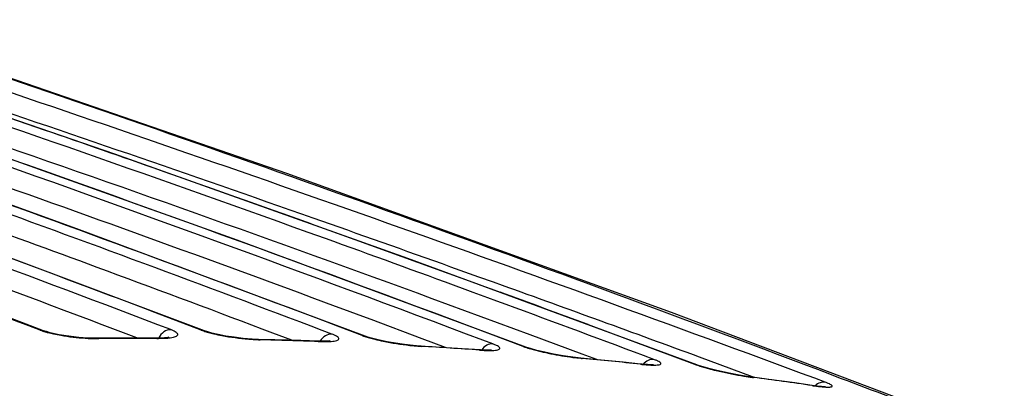
# Model space of a CAD drawing. Units: inches. Extents: x -86 to 67, y 2 to 68.
# Drawn here: x -73 to -71, y 28 to 28 of the extents above; entities that cross this region are included whole.
import ezdxf

# ---------------------------------------------------------------- set-up
doc = ezdxf.new("R2010")
doc.units = ezdxf.units.IN
doc.header["$LTSCALE"] = 1.21
doc.header["$MEASUREMENT"] = 0
doc.layers.add('02___PRT_ALL_AXES', color=7, linetype='CONTINUOUS')

msp = doc.modelspace()

# ---------------------------------------------------------------- linework, layer by layer
at = {"layer": '02___PRT_ALL_AXES', "color": 7, "linetype": 'Continuous'}
for p, q in [((-72.4606, 28.0502), (-73.2887, 28.3353)), ((-72.8396, 28.0926), (-73.4669, 28.3073)), ((-72.923, 27.9285), (-73.5684, 28.1594)), ((-72.5699, 27.9036), (-73.2153, 28.1337)), ((-72.1942, 27.8634), (-72.8396, 28.0926)), ((-72.9963, 27.7043), (-73.6301, 27.942)), ((-72.6421, 27.7043), (-73.2764, 27.9413)), ((-72.4066, 27.9392), (-72.3105, 27.9048)), ((-72.2881, 27.6924), (-72.923, 27.9285)), ((-71.9342, 27.6684), (-72.5699, 27.9036)), ((-72.3105, 27.9048), (-72.104, 27.8302)), ((-71.5576, 27.6293), (-72.1942, 27.8634)), ((-72.104, 27.8302), (-72.0428, 27.8079)), ((-72.0377, 27.8224), (-72.099, 27.8443)), ((-72.05, 27.7886), (-72.1109, 27.8109)), ((-72.0428, 27.8079), (-72.0249, 27.8014)), ((-72.0052, 27.8107), (-72.0377, 27.8224)), ((-71.9853, 27.8036), (-72.0052, 27.8107)), ((-72.0176, 27.7767), (-72.05, 27.7886)), ((-72.0249, 27.8014), (-72.0104, 27.7961)), ((-72.0104, 27.7961), (-71.9906, 27.7889)), ((-71.9245, 27.6954), (-72.14, 27.7747)), ((-71.9979, 27.7694), (-72.0176, 27.7767)), ((-72.7909, 27.6884), (-72.8673, 27.7174)), ((-72.1621, 27.6866), (-72.275, 27.7288)), ((-71.797, 27.7177), (-71.5623, 27.6305)), ((-73.0041, 27.7057), (-72.9963, 27.7043)), ((-72.9963, 27.7043), (-72.9963, 27.7043)), ((-72.6492, 27.7056), (-72.6421, 27.7043)), ((-72.6421, 27.7043), (-72.6421, 27.7043)), ((-72.6358, 27.7012), (-72.6212, 27.6975)), ((-72.4912, 27.6992), (-72.5147, 27.708)), ((-72.4497, 27.6835), (-72.4912, 27.6992)), ((-72.3614, 27.6969), (-72.3826, 27.7049)), ((-71.8097, 27.6528), (-71.9245, 27.6954)), ((-72.8782, 27.6876), (-72.8825, 27.6876)), ((-72.8419, 27.6879), (-72.8782, 27.6876)), ((-72.8743, 27.6869), (-72.8782, 27.6876)), ((-72.7412, 27.6881), (-72.7466, 27.6881)), ((-72.7428, 27.6873), (-72.7466, 27.6881)), ((-72.7466, 27.6874), (-72.7428, 27.6873)), ((-72.7428, 27.6873), (-72.7323, 27.6875)), ((-72.5229, 27.6851), (-72.5371, 27.6857)), ((-72.4866, 27.6841), (-72.5229, 27.6851)), ((-72.5194, 27.6844), (-72.5229, 27.6851)), ((-72.379, 27.6809), (-72.3914, 27.6811)), ((-72.388, 27.6804), (-72.3914, 27.6811)), ((-72.3914, 27.6805), (-72.388, 27.6804)), ((-72.2944, 27.6937), (-72.2881, 27.6924)), ((-72.2881, 27.6924), (-72.2881, 27.6924)), ((-72.2811, 27.6893), (-72.2665, 27.6854)), ((-72.1113, 27.6676), (-72.1621, 27.6866)), ((-72.0067, 27.6751), (-72.0285, 27.6834)), ((-72.1678, 27.6706), (-72.1822, 27.6717)), ((-72.1314, 27.6684), (-72.1678, 27.6706)), ((-72.1646, 27.6699), (-72.1678, 27.6706)), ((-72.0333, 27.6615), (-72.0363, 27.6621)), ((-72.0363, 27.6617), (-72.0332, 27.6614)), ((-71.9398, 27.6697), (-71.9342, 27.6684)), ((-71.9342, 27.6684), (-71.9342, 27.6684)), ((-71.7778, 27.641), (-71.8097, 27.6528)), ((-71.8308, 27.6456), (-71.8127, 27.6435)), ((-71.8128, 27.6439), (-71.8304, 27.6459)), ((-71.7764, 27.6405), (-71.8128, 27.6439)), ((-71.81, 27.6433), (-71.8128, 27.6439)), ((-71.6779, 27.6305), (-71.6814, 27.6309)), ((-71.6787, 27.6303), (-71.6814, 27.6309)), ((-71.6814, 27.6305), (-71.6787, 27.6303)), ((-71.6521, 27.6411), (-71.6745, 27.6495)), ((-71.5623, 27.6305), (-71.5576, 27.6293)), ((-71.4346, 27.603), (-71.5515, 27.6461)), ((-71.5576, 27.6293), (-71.5576, 27.6293)), ((-71.5478, 27.6256), (-71.5317, 27.621)), ((-71.4465, 27.6035), (-71.4643, 27.6064)), ((-71.4349, 27.6019), (-71.4465, 27.6035)), ((-71.3985, 27.5971), (-71.4349, 27.6019)), ((-71.4325, 27.6013), (-71.4349, 27.6019)), ((-71.4304, 27.6015), (-71.4346, 27.603)), ((-71.2748, 27.591), (-71.2978, 27.5995)), ((-71.2922, 27.5824), (-71.3036, 27.5839)), ((-71.3013, 27.5833), (-71.3036, 27.5839)), ((-71.3036, 27.5836), (-71.3013, 27.5833))]:
    msp.add_line(p, q, dxfattribs=at)
for points in [[(-70.7787, 27.4287), (-71.6133, 27.7442), (-72.4606, 28.0502)], [(-72.9722, 27.6975), (-72.9816, 27.6998), (-72.9901, 27.7022), (-72.9963, 27.7043)], [(-72.8993, 27.6881), (-72.9088, 27.6887), (-72.9189, 27.6895), (-72.9295, 27.6906), (-72.9404, 27.692), (-72.9513, 27.6936), (-72.962, 27.6954), (-72.9722, 27.6975)], [(-72.6256, 27.6992), (-72.6366, 27.7024), (-72.6421, 27.7043)], [(-72.5371, 27.6857), (-72.5565, 27.6873), (-72.5761, 27.6897), (-72.5947, 27.6926), (-72.6114, 27.6958), (-72.6256, 27.6992)], [(-72.8825, 27.6876), (-72.8905, 27.6877), (-72.8993, 27.6881)], [(-72.7466, 27.6881), (-72.7846, 27.6881), (-72.8419, 27.6879)], [(-72.7215, 27.6896), (-72.7207, 27.6899), (-72.7229, 27.6895), (-72.73, 27.6886), (-72.7412, 27.6881)], [(-72.3914, 27.6811), (-72.4294, 27.6824), (-72.4866, 27.6841)], [(-72.3667, 27.6813), (-72.3653, 27.6818), (-72.3655, 27.6818), (-72.3703, 27.6813), (-72.379, 27.6809)], [(-72.271, 27.687), (-72.2822, 27.6903), (-72.2881, 27.6924)], [(-72.1822, 27.6717), (-72.2016, 27.6738), (-72.2212, 27.6767), (-72.2398, 27.6799), (-72.2567, 27.6835), (-72.271, 27.687)], [(-72.0341, 27.662), (-72.0743, 27.6647), (-72.1314, 27.6684)], [(-72.0109, 27.6613), (-72.0094, 27.6618), (-72.0097, 27.6618), (-72.0145, 27.6615), (-72.0228, 27.6615), (-72.0341, 27.662)], [(-71.9096, 27.6609), (-71.9235, 27.6648), (-71.9342, 27.6684)], [(-71.8304, 27.6459), (-71.8517, 27.649), (-71.8728, 27.6527), (-71.8924, 27.6568), (-71.9096, 27.6609)], [(-71.6814, 27.6309), (-71.7194, 27.6348), (-71.7764, 27.6405)], [(-71.653, 27.6295), (-71.6535, 27.6295), (-71.658, 27.6294), (-71.6663, 27.6296), (-71.6779, 27.6305)], [(-71.5312, 27.6211), (-71.5437, 27.6247), (-71.5534, 27.6278), (-71.5576, 27.6293)], [(-71.4643, 27.6064), (-71.4824, 27.6098), (-71.5, 27.6135), (-71.5165, 27.6174), (-71.5312, 27.6211)], [(-71.3036, 27.5839), (-71.3416, 27.5893), (-71.3985, 27.5971)], [(-71.2745, 27.581), (-71.2738, 27.5811), (-71.2762, 27.5811), (-71.2826, 27.5814), (-71.2922, 27.5824)]]:
    msp.add_lwpolyline(points, dxfattribs=at)
for centre, radius, start, end in [((-90.971, -20.1458), 51.2161, 69.11913, 71.30956), ((-90.7867, -19.8399), 50.8875, 69.41535, 71.39538), ((-90.9606, -20.0709), 51.0987, 69.26273, 71.39124), ((-91.7602, -24.619), 55.8566, 69.58345, 71.40266), ((-92.2243, -27.1902), 58.5633, 70.227863, 71.32563), ((-91.9366, -27.0051), 58.3952, 69.295524, 71.281494), ((-93.5757, -32.3889), 63.9916, 69.626545, 71.41729), ((-92.1568, -27.2941), 58.6582, 70.932122, 71.248072), ((-93.0851, -30.9159), 62.3954, 70.64131, 71.431732), ((-92.5044, -27.928), 59.3084, 69.918113, 70.986871), ((-92.3621, -27.8884), 59.2869, 70.671086, 70.932214), ((-92.0002, -25.3243), 56.6452, 69.35506, 70.61134), ((-91.9705, -25.479), 56.7979, 69.34953, 70.69125), ((-92.5843, -28.5215), 59.9579, 70.334365, 70.670938), ((-91.5579, -23.121), 54.3435, 69.23865, 70.21512), ((-91.569, -22.9226), 54.1411, 69.24472, 70.13294), ((-91.438, -22.5197), 53.6742, 69.77031, 70.11807), ((-93.5122, -32.1341), 63.6863, 70.352679, 70.642112), ((-92.6708, -28.4369), 59.8876, 69.921502, 70.229382), ((-91.053, -19.4481), 50.49, 69.05479, 69.65495), ((-91.6646, -23.1337), 54.3286, 69.3607, 69.76998), ((-93.9916, -33.47), 65.1056, 69.838182, 70.244379), ((-91.3943, -21.4901), 52.646, 69.1416, 69.4278), ((-93.129, -30.0305), 61.5623, 69.725931, 69.917958), ((-93.0102, -29.3624), 60.8734, 69.482554, 69.807196), ((-72.7541, 27.6072), 0.1064, 68.144, 69.1142), ((-72.4027, 27.5878), 0.1166, 68.646, 69.2361), ((-72.8774, 28.0098), 0.3229, 269.8683, 270.5414), ((-72.7733, 17.0111), 10.6763, 89.85654, 90.54213), ((-72.5108, 28.0415), 0.3572, 268.074, 268.6253), ((-72.7714, 17.1595), 10.5278, 87.93135, 88.62835), ((-72.3765, 27.9902), 0.31, 267.8745, 269.5923), ((-72.0525, 27.5537), 0.1298, 68.6879, 69.3447), ((-72.1415, 28.0683), 0.3991, 266.2387, 266.6847), ((-72.7646, 17.3052), 10.382, 85.97731, 86.68683), ((-72.0082, 28.014), 0.3535, 265.9356, 267.4996), ((-71.7701, 28.077), 0.4356, 264.391, 264.7439), ((-72.7531, 17.4474), 10.2394, 83.99181, 84.715), ((-71.6359, 28.0345), 0.4065, 263.9533, 265.3443), ((-71.6995, 27.5145), 0.1351, 67.9247, 69.503), ((-92.3485, -28.1164), 59.5803, 68.869363, 69.302842), ((-71.3613, 28.1475), 0.5508, 262.3234, 262.5684), ((-72.736, 17.5941), 10.0917, 81.83999, 82.57908), ((-71.3294, 27.4436), 0.1572, 68.154, 69.6545), ((-71.231, 28.0719), 0.4936, 261.8129, 262.9931)]:
    msp.add_arc(centre, radius, start, end, dxfattribs=at)
for points, knots in [([(-73.0041, 27.7057), (-73.0031, 27.7053), (-72.9984, 27.7036), (-72.9937, 27.7021), (-72.99, 27.7011)], [0, 0, 0, 0, 0.225905, 1, 1, 1, 1]), ([(-72.99, 27.7011), (-72.9887, 27.7007), (-72.9836, 27.6994), (-72.9783, 27.6981), (-72.9743, 27.6973)], [0, 0, 0, 0, 0.236286, 1, 1, 1, 1]), ([(-72.9743, 27.6973), (-72.9689, 27.6961), (-72.9459, 27.6917), (-72.9225, 27.689), (-72.9046, 27.6878)], [0, 0, 0, 0, 0.236637, 1, 1, 1, 1]), ([(-72.7162, 27.7065), (-72.7215, 27.7066), (-72.7326, 27.7026), (-72.7399, 27.6936), (-72.7425, 27.6883)], [0, 0, 0, 0, 0.472548, 1, 1, 1, 1]), ([(-72.7172, 27.6887), (-72.7149, 27.689), (-72.7108, 27.6897), (-72.7053, 27.6912), (-72.7001, 27.694), (-72.7013, 27.6983), (-72.7043, 27.7007), (-72.7087, 27.7034), (-72.7124, 27.705), (-72.7146, 27.7059)], [0, 0, 0, 0, 0.189056, 0.334427, 0.5015, 0.569054, 0.668491, 0.811581, 1, 1, 1, 1]), ([(-72.6492, 27.7056), (-72.6482, 27.7053), (-72.6438, 27.7036), (-72.6393, 27.7023), (-72.6358, 27.7012)], [0, 0, 0, 0, 0.226702, 1, 1, 1, 1]), ([(-72.6212, 27.6975), (-72.6153, 27.6961), (-72.5899, 27.6908), (-72.5642, 27.6874), (-72.5445, 27.6857)], [0, 0, 0, 0, 0.236427, 1, 1, 1, 1]), ([(-72.3614, 27.6969), (-72.3663, 27.6971), (-72.3768, 27.6939), (-72.3841, 27.686), (-72.3869, 27.6814)], [0, 0, 0, 0, 0.473155, 1, 1, 1, 1]), ([(-72.3629, 27.6807), (-72.3605, 27.6809), (-72.3563, 27.6814), (-72.3508, 27.6825), (-72.3452, 27.6848), (-72.3466, 27.6891), (-72.3496, 27.6913), (-72.3542, 27.694), (-72.3581, 27.6956), (-72.3603, 27.6964)], [0, 0, 0, 0, 0.192151, 0.338782, 0.49965, 0.562516, 0.661122, 0.806618, 1, 1, 1, 1]), ([(-72.9046, 27.6878), (-72.9023, 27.6877), (-72.8935, 27.6872), (-72.8846, 27.6869), (-72.8781, 27.6869)], [0, 0, 0, 0, 0.261441, 1, 1, 1, 1]), ([(-72.7323, 27.6875), (-72.7309, 27.6876), (-72.7259, 27.6878), (-72.7208, 27.6882), (-72.7172, 27.6887)], [0, 0, 0, 0, 0.275102, 1, 1, 1, 1]), ([(-72.5445, 27.6857), (-72.5426, 27.6856), (-72.5354, 27.685), (-72.5282, 27.6846), (-72.5228, 27.6845)], [0, 0, 0, 0, 0.260489, 1, 1, 1, 1]), ([(-72.3787, 27.6802), (-72.3772, 27.6802), (-72.372, 27.6802), (-72.3667, 27.6804), (-72.3629, 27.6807)], [0, 0, 0, 0, 0.2754, 1, 1, 1, 1]), ([(-72.2944, 27.6937), (-72.2934, 27.6933), (-72.289, 27.6917), (-72.2845, 27.6903), (-72.2811, 27.6893)], [0, 0, 0, 0, 0.226485, 1, 1, 1, 1]), ([(-72.2665, 27.6854), (-72.2605, 27.6839), (-72.2352, 27.6782), (-72.2094, 27.6742), (-72.1897, 27.672)], [0, 0, 0, 0, 0.236793, 1, 1, 1, 1]), ([(-72.0067, 27.6751), (-72.0112, 27.6755), (-72.0211, 27.6731), (-72.0283, 27.6663), (-72.0312, 27.6622)], [0, 0, 0, 0, 0.474193, 1, 1, 1, 1]), ([(-72.0079, 27.6608), (-72.0056, 27.6608), (-72.0016, 27.6611), (-71.9964, 27.6619), (-71.993, 27.6629), (-71.9908, 27.6649), (-71.9919, 27.6676), (-71.9948, 27.6697), (-71.9994, 27.6722), (-72.0031, 27.6738), (-72.0053, 27.6746)], [0, 0, 0, 0, 0.194011, 0.341203, 0.441049, 0.501532, 0.559898, 0.657051, 0.803551, 1, 1, 1, 1]), ([(-72.1897, 27.672), (-72.1878, 27.6718), (-72.1805, 27.6711), (-72.1731, 27.6704), (-72.1677, 27.6701)], [0, 0, 0, 0, 0.260895, 1, 1, 1, 1]), ([(-72.0236, 27.6609), (-72.0222, 27.6608), (-72.0169, 27.6607), (-72.0117, 27.6606), (-72.0079, 27.6608)], [0, 0, 0, 0, 0.275926, 1, 1, 1, 1]), ([(-71.9398, 27.6697), (-71.9386, 27.6692), (-71.9331, 27.6672), (-71.9275, 27.6655), (-71.9232, 27.6642)], [0, 0, 0, 0, 0.222357, 1, 1, 1, 1]), ([(-71.9232, 27.6642), (-71.9087, 27.66), (-71.878, 27.653), (-71.847, 27.6477), (-71.8308, 27.6456)], [0, 0, 0, 0, 0.481178, 1, 1, 1, 1]), ([(-71.6521, 27.6411), (-71.6563, 27.6416), (-71.6655, 27.6398), (-71.6726, 27.6341), (-71.6756, 27.6306)], [0, 0, 0, 0, 0.475661, 1, 1, 1, 1]), ([(-71.6689, 27.6293), (-71.6674, 27.6292), (-71.6623, 27.6288), (-71.6571, 27.6286), (-71.6534, 27.6286)], [0, 0, 0, 0, 0.275756, 1, 1, 1, 1]), ([(-71.6534, 27.6286), (-71.6495, 27.6285), (-71.6443, 27.6286), (-71.6389, 27.6297), (-71.6364, 27.631), (-71.637, 27.6335), (-71.6395, 27.6353), (-71.6434, 27.6376), (-71.6468, 27.639), (-71.6487, 27.6397)], [0, 0, 0, 0, 0.360193, 0.467297, 0.52997, 0.580751, 0.669018, 0.80827, 1, 1, 1, 1]), ([(-71.5623, 27.6305), (-71.5613, 27.6301), (-71.5564, 27.6283), (-71.5516, 27.6268), (-71.5478, 27.6256)], [0, 0, 0, 0, 0.224433, 1, 1, 1, 1]), ([(-71.5317, 27.621), (-71.5261, 27.6195), (-71.5024, 27.6136), (-71.4786, 27.6087), (-71.4603, 27.6055)], [0, 0, 0, 0, 0.239202, 1, 1, 1, 1]), ([(-71.4603, 27.6055), (-71.4581, 27.6051), (-71.4496, 27.6037), (-71.4411, 27.6024), (-71.4349, 27.6016)], [0, 0, 0, 0, 0.262502, 1, 1, 1, 1]), ([(-71.2748, 27.591), (-71.2785, 27.5916), (-71.2868, 27.5906), (-71.2936, 27.586), (-71.2966, 27.5832)], [0, 0, 0, 0, 0.478052, 1, 1, 1, 1]), ([(-71.276, 27.5805), (-71.2722, 27.5802), (-71.2669, 27.58), (-71.2617, 27.5806), (-71.2591, 27.5815), (-71.2594, 27.5832), (-71.2604, 27.5841), (-71.2623, 27.5855), (-71.2659, 27.5874), (-71.2691, 27.5888), (-71.271, 27.5895)], [0, 0, 0, 0, 0.369486, 0.478431, 0.538891, 0.582715, 0.618705, 0.667532, 0.806133, 1, 1, 1, 1]), ([(-71.2912, 27.582), (-71.2898, 27.5818), (-71.2848, 27.5812), (-71.2797, 27.5807), (-71.276, 27.5805)], [0, 0, 0, 0, 0.275661, 1, 1, 1, 1])]:
    msp.add_open_spline(points, degree=3, knots=knots, dxfattribs=at)

doc.saveas('drawing.dxf')
